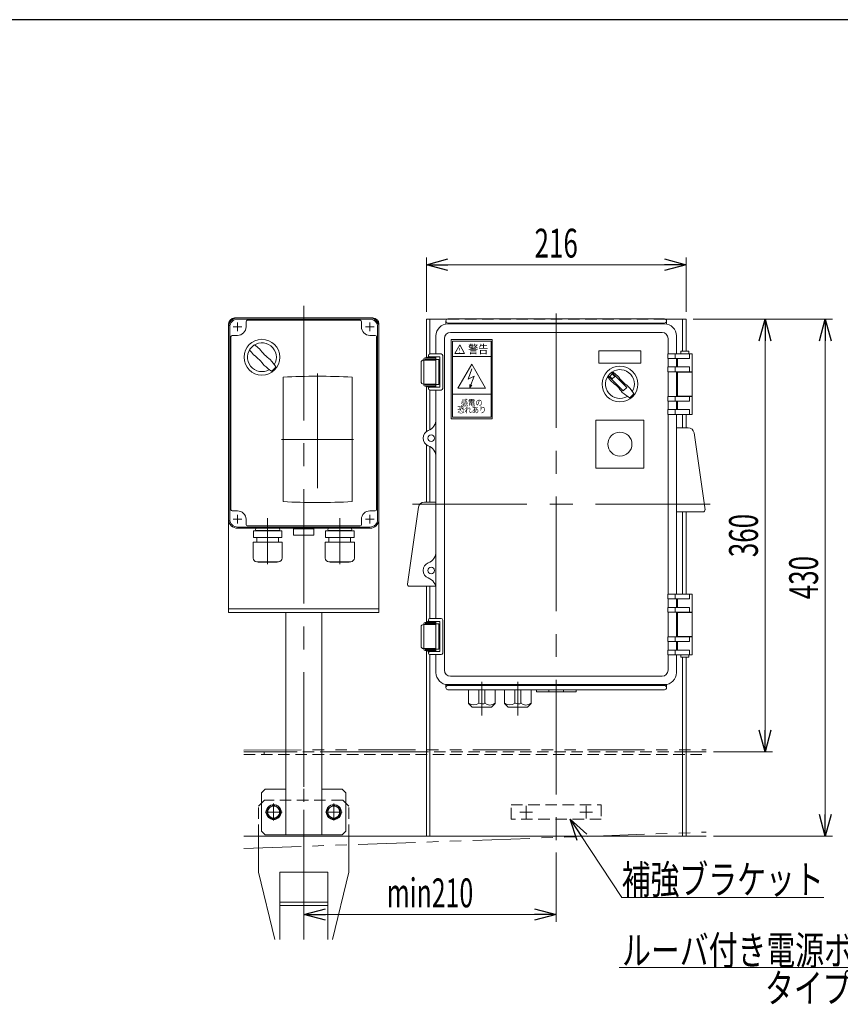
# Model space of a CAD drawing. Units: millimetres. Extents: x -1719 to 1719, y -1158 to 1158.
# Drawn here: x 370 to 1053, y 309 to 1128 of the extents above; entities that cross this region are included whole.
import ezdxf
from ezdxf.enums import TextEntityAlignment as Align

# ---------------------------------------------------------------- set-up
doc = ezdxf.new("R2010")
doc.units = ezdxf.units.MM
doc.header["$LTSCALE"] = 1.5
for name, pattern in [('CENTERX2', [101.6, 63.5, -12.7, 12.7, -12.7]), ('DASHED2', [9.525, 6.35, -3.175]), ('PHANTOM', [63.5, 31.75, -6.35, 6.35, -6.35, 6.35, -6.35])]:
    doc.linetypes.add(name, pattern=pattern)
for name, color, linetype in [('14', 7, 'Continuous'), ('25', 7, 'Continuous'), ('28', 7, 'Continuous'), ('32', 7, 'Continuous'), ('ZUWAKU', 7, 'Continuous')]:
    doc.layers.add(name, color=color, linetype=linetype)
doc.styles.add('dcStyle0', font='ＭＳ Ｐゴシック')
doc.styles.add('dcStyle1', font='txt.shx', dxfattribs={"width": 1.2, "bigfont": 'bigfont'})
doc.dimstyles.new('dc_Rotated', dxfattribs={"dimtxt": 24, "dimasz": 18.000011, "dimexe": 6, "dimexo": 6, "dimgap": 6, "dimtad": 3, "dimdsep": 46, "dimtxsty": 'dcStyle0', "dimblk1": 'OPEN30', "dimblk2": 'OPEN30', "dimsah": 1, "dimcen": 0.09, "dimclrd": 2, "dimclre": 2, "dimclrt": 2, "dimadec": 0, "dimazin": 2, "dimtfac": 1, "dimtdec": 4, "dimtmove": 0, "dimatfit": 3, "dimfxl": 1, "dimarcsym": 1})

# ---------------------------------------------------------------- blocks, each defined once
blk = doc.blocks.new('DC_GROUP_W_FB2C_LED_020A_2_48')
at = {"color": 7, "linetype": 'Continuous', "lineweight": 18}
for p, q in [((724.87, 877.4), (724.87, 874.8)), ((726.62, 879.15), (906.62, 879.15)), ((908.37, 877.4), (908.37, 874.8)), ((726.62, 875.65), (906.62, 875.65)), ((906.62, 874.95), (726.62, 874.95)), ((716.62, 864.95), (716.62, 849.95)), ((723.62, 862.95), (723.62, 586.95)), ((904.62, 867.95), (728.62, 867.95)), ((729.39, 861.99), (763.39, 861.99)), ((729.39, 795.99), (729.39, 861.99)), ((730.39, 860.49), (762.39, 860.49)), ((730.39, 797.49), (730.39, 860.49)), ((762.39, 797.49), (762.39, 860.49)), ((763.39, 795.99), (763.39, 861.99)), ((909.62, 862.95), (909.62, 850.2)), ((916.62, 864.95), (916.62, 850.2)), ((732.35, 850.49), (736.39, 857.49)), ((736.39, 857.49), (740.43, 850.49)), ((852.12, 842.45), (852.12, 852.45)), ((852.12, 852.45), (887.12, 852.45)), ((887.12, 852.45), (887.12, 842.45)), ((920.37, 852.2), (920.37, 850.2)), ((926.87, 852.2), (920.37, 852.2)), ((926.87, 850.2), (926.87, 852.2)), ((706.2, 844.95), (716.62, 844.95)), ((706.62, 824.2), (706.62, 845.7)), ((707.62, 846.7), (716.62, 846.7)), ((707.62, 845.7), (716.62, 845.7)), ((707.62, 844.95), (707.62, 845.7)), ((709.47, 847.2), (709.47, 846.7)), ((713.77, 847.2), (709.47, 847.2)), ((710.37, 847.2), (710.37, 848.7)), ((710.62, 844.95), (710.62, 845.7)), ((711.62, 849.95), (721.02, 849.95)), ((711.62, 847.45), (719.77, 847.45)), ((712.62, 844.95), (712.62, 845.7)), ((712.87, 847.2), (712.87, 847.45)), ((713.77, 846.7), (713.77, 847.2)), ((716.62, 847.45), (716.62, 822.45)), ((716.62, 845.45), (718.62, 845.45)), ((719.12, 844.95), (719.12, 824.95)), ((719.77, 847.45), (719.77, 822.45)), ((722.27, 848.7), (722.27, 821.2)), ((730.39, 847.99), (762.39, 847.99)), ((732.35, 850.49), (740.43, 850.49)), ((909.4, 850.2), (909.4, 846.2)), ((929.62, 850.2), (909.4, 850.2)), ((909.4, 846.2), (927.48, 846.2)), ((909.62, 846.2), (909.62, 839.2)), ((915.68, 850.2), (915.68, 846.2)), ((916.62, 846.2), (916.62, 839.2)), ((917.62, 846.2), (917.62, 839.2)), ((927.48, 850.2), (927.48, 846.2)), ((929.62, 850.2), (929.62, 835.2)), ((704.2, 826.95), (704.2, 842.95)), ((734.84, 821.49), (746.39, 841.49)), ((743.39, 828.99), (746.39, 837.49)), ((746.39, 841.49), (757.94, 821.49)), ((887.12, 842.45), (852.12, 842.45)), ((909.4, 839.2), (927.48, 839.2)), ((909.4, 839.2), (909.4, 835.2)), ((915.68, 839.2), (915.68, 835.2)), ((927.48, 839.2), (927.48, 835.2)), ((743.39, 828.99), (748.39, 831.49)), ((744.89, 821.99), (748.39, 831.49)), ((929.62, 835.2), (909.4, 835.2)), ((909.62, 835.2), (909.62, 814.7)), ((916.62, 835.2), (916.62, 814.7)), ((929.62, 834.95), (916.62, 834.95)), ((917.62, 834.95), (917.62, 814.95)), ((921.62, 835.2), (921.62, 834.95)), ((925.62, 835.2), (925.62, 834.95)), ((929.62, 834.95), (929.62, 814.95)), ((716.62, 824.95), (706.2, 824.95)), ((707.62, 824.2), (707.62, 824.95)), ((716.62, 824.2), (707.62, 824.2)), ((716.62, 823.2), (707.62, 823.2)), ((709.47, 822.55), (709.47, 823.2)), ((713.77, 822.55), (709.47, 822.55)), ((710.37, 821.2), (710.37, 822.55)), ((710.62, 824.95), (710.62, 824.2)), ((719.77, 822.45), (711.62, 822.45)), ((721.02, 819.95), (711.62, 819.95)), ((712.62, 824.95), (712.62, 824.2)), ((712.87, 822.45), (712.87, 822.55)), ((713.77, 823.2), (713.77, 822.55)), ((716.62, 824.45), (718.62, 824.45)), ((716.62, 819.95), (716.62, 629.95)), ((734.84, 821.49), (757.94, 821.49)), ((744.89, 821.99), (744.89, 824.49)), ((744.89, 821.99), (746.39, 823.99)), ((730.39, 816.49), (762.39, 816.49)), ((929.62, 814.7), (909.4, 814.7)), ((909.4, 810.7), (909.4, 814.7)), ((915.68, 810.7), (915.68, 814.7)), ((929.62, 814.95), (916.62, 814.95)), ((921.62, 814.95), (921.62, 814.7)), ((925.62, 814.95), (925.62, 814.7)), ((927.48, 810.7), (927.48, 814.7)), ((929.62, 799.7), (929.62, 814.7)), ((909.4, 810.7), (927.48, 810.7)), ((909.4, 803.7), (927.48, 803.7)), ((909.4, 799.7), (909.4, 803.7)), ((909.62, 810.7), (909.62, 803.7)), ((915.68, 799.7), (915.68, 803.7)), ((916.62, 810.7), (916.62, 803.7)), ((917.62, 810.7), (917.62, 803.7)), ((927.48, 799.7), (927.48, 803.7)), ((729.39, 795.99), (763.39, 795.99)), ((730.39, 797.49), (762.39, 797.49)), ((849.62, 754.95), (849.62, 794.95)), ((849.62, 794.95), (889.62, 794.95)), ((889.62, 794.95), (889.62, 754.95)), ((929.62, 799.7), (909.4, 799.7)), ((909.62, 799.7), (909.62, 650.2)), ((916.62, 799.7), (916.62, 650.2)), ((916.62, 788.61), (926.29, 788.61)), ((940.38, 720.32), (931.24, 784.32)), ((889.62, 754.95), (849.62, 754.95)), ((692.87, 658.51), (702.01, 722.51)), ((716.62, 726.8), (706.96, 726.8)), ((916.62, 718.61), (938.89, 718.61)), ((716.31, 656.8), (694.35, 656.8)), ((909.4, 650.2), (909.4, 646.2)), ((929.62, 650.2), (909.4, 650.2)), ((915.68, 650.2), (915.68, 646.2)), ((927.48, 650.2), (927.48, 646.2)), ((929.62, 650.2), (929.62, 635.2)), ((909.4, 646.2), (927.48, 646.2)), ((909.4, 639.2), (927.48, 639.2)), ((909.4, 639.2), (909.4, 635.2)), ((909.62, 639.2), (909.62, 646.2)), ((915.68, 639.2), (915.68, 635.2)), ((916.62, 639.2), (916.62, 646.2)), ((917.62, 639.2), (917.62, 646.2)), ((927.48, 639.2), (927.48, 635.2)), ((929.62, 635.2), (909.4, 635.2)), ((909.62, 614.7), (909.62, 635.2)), ((916.62, 614.7), (916.62, 635.2)), ((929.62, 634.95), (916.62, 634.95)), ((917.62, 614.95), (917.62, 634.95)), ((921.62, 634.95), (921.62, 635.2)), ((925.62, 634.95), (925.62, 635.2)), ((929.62, 614.95), (929.62, 634.95)), ((704.2, 622.95), (704.2, 606.95)), ((716.62, 624.95), (706.2, 624.95)), ((706.62, 625.7), (706.62, 604.2)), ((716.62, 626.7), (707.62, 626.7)), ((707.62, 625.7), (707.62, 624.95)), ((716.62, 625.7), (707.62, 625.7)), ((709.47, 627.35), (709.47, 626.7)), ((713.77, 627.35), (709.47, 627.35)), ((710.37, 628.7), (710.37, 627.35)), ((710.62, 624.95), (710.62, 625.7)), ((721.02, 629.95), (711.62, 629.95)), ((719.77, 627.45), (711.62, 627.45)), ((712.62, 624.95), (712.62, 625.7)), ((712.87, 627.45), (712.87, 627.35)), ((713.77, 626.7), (713.77, 627.35)), ((716.62, 602.45), (716.62, 627.45)), ((716.62, 625.45), (718.62, 625.45)), ((719.12, 604.95), (719.12, 624.95)), ((719.77, 602.45), (719.77, 627.45)), ((722.27, 601.2), (722.27, 628.7)), ((929.62, 614.7), (909.4, 614.7)), ((909.4, 610.7), (909.4, 614.7)), ((915.68, 610.7), (915.68, 614.7)), ((929.62, 614.95), (916.62, 614.95)), ((921.62, 614.7), (921.62, 614.95)), ((925.62, 614.7), (925.62, 614.95)), ((927.48, 610.7), (927.48, 614.7)), ((929.62, 599.7), (929.62, 614.7)), ((909.4, 610.7), (927.48, 610.7)), ((909.62, 603.7), (909.62, 610.7)), ((916.62, 603.7), (916.62, 610.7)), ((917.62, 603.7), (917.62, 610.7)), ((706.2, 604.95), (716.62, 604.95)), ((707.62, 604.95), (707.62, 604.2)), ((707.62, 604.2), (716.62, 604.2)), ((707.62, 603.2), (716.62, 603.2)), ((709.47, 602.7), (709.47, 603.2)), ((713.77, 602.7), (709.47, 602.7)), ((710.37, 602.7), (710.37, 601.2)), ((710.62, 604.95), (710.62, 604.2)), ((711.62, 602.45), (719.77, 602.45)), ((711.62, 599.95), (721.02, 599.95)), ((712.62, 604.95), (712.62, 604.2)), ((712.87, 602.7), (712.87, 602.45)), ((713.77, 603.2), (713.77, 602.7)), ((716.62, 604.45), (718.62, 604.45)), ((716.62, 584.95), (716.62, 599.95)), ((909.4, 603.7), (927.48, 603.7)), ((909.4, 599.7), (909.4, 603.7)), ((929.62, 599.7), (909.4, 599.7)), ((909.62, 586.95), (909.62, 599.7)), ((915.68, 599.7), (915.68, 603.7)), ((916.62, 584.95), (916.62, 599.7)), ((920.37, 597.7), (920.37, 599.7)), ((926.87, 599.7), (926.87, 597.7)), ((927.48, 599.7), (927.48, 603.7)), ((926.87, 597.7), (920.37, 597.7)), ((904.62, 581.95), (728.62, 581.95)), ((724.87, 572.5), (724.87, 575.11)), ((906.62, 574.95), (726.62, 574.95)), ((726.62, 574.25), (906.62, 574.25)), ((908.37, 572.5), (908.37, 575.11)), ((726.62, 570.75), (906.62, 570.75)), ((743.72, 559.15), (743.72, 570.76)), ((752.22, 559.15), (752.22, 570.75)), ((757.22, 559.15), (757.22, 570.76)), ((765.72, 559.15), (765.72, 570.75)), ((773.72, 559.15), (773.72, 570.76)), ((782.22, 559.15), (782.22, 570.75)), ((787.22, 559.15), (787.22, 570.75)), ((795.72, 559.15), (795.72, 570.76)), ((800.12, 568.95), (800.12, 570.76)), ((833.12, 568.95), (800.12, 568.95)), ((810.62, 568.95), (810.62, 570.76)), ((822.62, 570.76), (822.62, 568.95)), ((833.12, 570.75), (833.12, 568.95)), ((743.72, 559.15), (746.72, 556.15)), ((762.72, 556.15), (765.72, 559.15)), ((773.72, 559.15), (776.72, 556.15)), ((792.72, 556.15), (795.72, 559.15)), ((746.72, 556.15), (762.72, 556.15)), ((776.72, 556.15), (792.72, 556.15))]:
    blk.add_line(p, q, dxfattribs=at)
at = {"color": 3, "linetype": 'Continuous', "lineweight": 18}
for p, q in [((859.81, 831.87), (872.41, 819.26)), ((863.26, 833.44), (861.14, 831.32)), ((861.14, 831.32), (863.26, 829.2)), ((862.71, 834.77), (875.32, 822.16)), ((863.26, 833.44), (865.38, 831.32)), ((865.38, 831.32), (863.26, 829.2)), ((872.41, 819.26), (875.32, 822.16))]:
    blk.add_line(p, q, dxfattribs=at)
at = {"color": 3, "linetype": 'CENTERX2', "lineweight": 13}
for p, q in [((697.03, 724.95), (944.64, 724.95)), ((754.72, 549.17), (754.72, 577.22)), ((784.72, 549.17), (784.72, 577.22))]:
    blk.add_line(p, q, dxfattribs=at)
at = {"color": 3, "linetype": 'Continuous', "lineweight": 18}
blk.add_circle((869.62, 824.95), 14.9, dxfattribs=at)
at = {"color": 7, "linetype": 'Continuous', "lineweight": 18}
for centre, radius in [((712.62, 779.95), 2.75), ((869.62, 774.95), 10), ((712.62, 669.95), 2.75)]:
    blk.add_circle(centre, radius, dxfattribs=at)
for centre, radius, start, end in [((726.62, 877.4), 1.75, 90, 270), ((906.62, 877.4), 1.75, 270, 90), ((726.62, 864.95), 10, 90, 180), ((906.62, 864.95), 10, 0, 90), ((728.62, 862.95), 5, 90, 180), ((904.62, 862.95), 5, 0, 90), ((706.2, 842.95), 2, 90, 180), ((707.62, 845.7), 1, 90, 180), ((711.62, 848.7), 1.25, 90, 270), ((718.62, 844.95), 0.5, 0, 90), ((721.02, 848.7), 1.25, 0, 90), ((706.2, 826.95), 2, 180, 270), ((707.62, 824.2), 1, 180, 270), ((711.62, 821.2), 1.25, 90, 270), ((718.62, 824.95), 0.5, 270, 0), ((721.02, 821.2), 1.25, 270, 0), ((706.62, 795.59), 10, 290.99024, 0), ((712.62, 779.95), 6.75, 110.99024, 249.00976), ((926.29, 783.61), 5, 8.1301, 90), ((706.62, 764.32), 10, 0, 69.00976), ((706.96, 721.8), 5, 90, 171.8699), ((938.89, 720.11), 1.5, 270, 8.1301), ((706.62, 685.59), 10, 290.99024, 0), ((712.62, 669.95), 6.75, 110.99024, 249.00976), ((706.62, 654.32), 10, 0, 69.00976), ((694.35, 658.3), 1.5, 171.8699, 270), ((706.2, 622.95), 2, 90, 180), ((707.62, 625.7), 1, 90, 180), ((711.62, 628.7), 1.25, 90, 270), ((718.62, 624.95), 0.5, 0, 90), ((721.02, 628.7), 1.25, 0, 90), ((706.2, 606.95), 2, 180, 270), ((707.62, 604.2), 1, 180, 270), ((711.62, 601.2), 1.25, 90, 270), ((718.62, 604.95), 0.5, 270, 0), ((721.02, 601.2), 1.25, 270, 0), ((726.62, 584.95), 10, 180, 270), ((728.62, 586.95), 5, 180, 270), ((904.62, 586.95), 5, 270, 0), ((906.62, 584.95), 10, 270, 0), ((726.62, 572.5), 1.75, 90, 270), ((906.62, 572.5), 1.75, 270, 90), ((748.05, 565.29), 7.25, 233.78776, 306.21224), ((755.14, 565.2), 6.3, 240.9454, 294.0755), ((761.38, 564.52), 6.56, 230.67302, 309.32698), ((778.05, 565.29), 7.25, 233.78776, 306.21224), ((785.14, 565.2), 6.3, 240.9454, 294.0755), ((791.38, 564.52), 6.56, 230.67302, 309.32698)]:
    blk.add_arc(centre, radius, start, end, dxfattribs=at)
at = {"color": 3, "linetype": 'Continuous', "lineweight": 18}
for centre, radius, start, end in [((869.62, 824.95), 12, 328.76, 301.24), ((919.99, 875.33), 75, 216.059, 220.178), ((819.25, 774.58), 75, 49.82222, 53.94049), ((900.03, 855.36), 40, 215.931, 234.069), ((839.22, 794.55), 40, 35.932, 54.06883), ((819.25, 774.58), 75, 34.415, 40.178), ((919.99, 875.33), 75, 229.822, 235.585), ((869.62, 824.95), 14, 304.758, 325.242)]:
    blk.add_arc(centre, radius, start, end, dxfattribs=at)
at = {"color": 7, "style": 'dcStyle1'}
for s, height, width, p, p2 in [('！', 4, 1.68, (733.99, 850.99), (738.79, 850.99)), ('警告', 7, 1.527273, (743.39, 850.49), (760.19, 850.49)), ('感電の', 5, 1.482353, (737.39, 806.99), (755.39, 806.99)), ('恐れあり', 5, 1.46087, (734.39, 800.99), (758.39, 800.99))]:
    blk.add_text(s, height=height, dxfattribs=dict(at, width=width)).set_placement(p, p2, align=Align.FIT)
blk = doc.blocks.new('_Open30')
at = {"color": 0, "linetype": 'ByBlock', "lineweight": -2}
for p, q in [((-1, 0.267949), (0, 0)), ((0, 0), (-1, -0.267949)), ((0, 0), (-1, 0))]:
    blk.add_line(p, q, dxfattribs=at)
blk = doc.blocks.new('*D100')
at = {"color": 2, "linetype": 'Continuous', "lineweight": 13}
for p, q in [((930.62, 878.95), (1046.39, 878.95)), ((1040.39, 448.95), (1040.39, 878.95)), ((947.46, 448.95), (1046.39, 448.95))]:
    blk.add_line(p, q, dxfattribs=at)
at = {"color": 2, "xscale": 18.00001684569172, "yscale": 17.99993620934186}
for p, rotation in [((1040.39, 878.95), 90), ((1040.39, 448.95), 270)]:
    blk.add_blockref('_Open30', p, dxfattribs=dict(at, rotation=rotation))
at = {"color": 2, "style": 'dcStyle0', "width": 0.6875}
blk.add_text('430', height=24, rotation=90, dxfattribs=at).set_placement((1034.39, 645.95), (1034.39, 681.95), align=Align.FIT)
blk = doc.blocks.new('*D101')
at = {"color": 2, "linetype": 'Continuous', "lineweight": 13}
for p, q in [((816.62, 435.44), (816.62, 377.76)), ((606.62, 369.07), (606.62, 389.76)), ((606.62, 383.76), (816.62, 383.76))]:
    blk.add_line(p, q, dxfattribs=at)
at = {"color": 2, "xscale": 18.00001684569172, "yscale": 17.99993620934186}
for p, rotation in [((606.62, 383.76), 180), ((816.62, 383.76), 360)]:
    blk.add_blockref('_Open30', p, dxfattribs=dict(at, rotation=rotation))
at = {"color": 4, "style": 'dcStyle0', "width": 0.700181}
blk.add_text('min210', height=24, dxfattribs=at).set_placement((675.62, 389.76), (747.62, 389.76), align=Align.FIT)
blk = doc.blocks.new('*D102')
at = {"color": 2, "linetype": 'Continuous', "lineweight": 13}
for p, q in [((708.62, 884.95), (708.62, 930.15)), ((924.62, 884.95), (924.62, 930.15)), ((708.62, 924.15), (924.62, 924.15))]:
    blk.add_line(p, q, dxfattribs=at)
at = {"color": 2, "xscale": 18.00001684569172, "yscale": 17.99993620934186}
for p, rotation in [((708.62, 924.15), 180), ((924.62, 924.15), 360)]:
    blk.add_blockref('_Open30', p, dxfattribs=dict(at, rotation=rotation))
at = {"color": 2, "style": 'dcStyle0', "width": 0.6875}
blk.add_text('216', height=24, dxfattribs=at).set_placement((798.62, 930.15), (834.62, 930.15), align=Align.FIT)
blk = doc.blocks.new('*D103')
at = {"color": 2, "linetype": 'Continuous', "lineweight": 13}
for p, q in [((930.62, 878.95), (996.39, 878.95)), ((990.39, 518.95), (990.39, 878.95)), ((947.46, 518.95), (996.39, 518.95))]:
    blk.add_line(p, q, dxfattribs=at)
at = {"color": 2, "xscale": 18.00001684569172, "yscale": 17.99993620934186}
for p, rotation in [((990.39, 878.95), 90), ((990.39, 518.95), 270)]:
    blk.add_blockref('_Open30', p, dxfattribs=dict(at, rotation=rotation))
at = {"color": 2, "style": 'dcStyle0', "width": 0.6875}
blk.add_text('360', height=24, rotation=90, dxfattribs=at).set_placement((984.39, 680.95), (984.39, 716.95), align=Align.FIT)
blk = doc.blocks.new('DC_GROUP_W_FB2C_LED_020A_2_53')
at = {"color": 2, "linetype": 'Continuous', "lineweight": 13}
blk.add_line((869.01, 339.59), (1233.81, 339.59), dxfattribs=at)
at = {"color": 2, "style": 'dcStyle0', "width": 0.729086}
blk.add_text('ルーバ付き電源ボックス取付け図', height=24, dxfattribs=at).set_placement((871.41, 341.99), (1231.41, 341.99), align=Align.FIT)
blk = doc.blocks.new('DC_GROUP_W_FB2C_LED_020A_2_91')
at = {"color": 2, "linetype": 'Continuous', "lineweight": 13}
for p, q in [((828.26, 462.95), (871.08, 397.89)), ((871.08, 397.89), (1039.08, 397.89))]:
    blk.add_line(p, q, dxfattribs=at)
at = {"color": 2, "xscale": 18.00001684569172, "yscale": 17.99993620934186, "rotation": 123.3500901366915}
blk.add_blockref('_Open30', (828.26, 462.95), dxfattribs=at)
at = {"color": 2, "style": 'dcStyle0', "width": 0.80144}
blk.add_text('補強ブラケット', height=24, dxfattribs=at).set_placement((871.08, 400.89), (1039.08, 400.89), align=Align.FIT)
blk = doc.blocks.new('DC_GROUP_W_FB2C_LED_020A_2_107')
at = {"color": 7, "linetype": 'Continuous', "lineweight": 13}
for p, q in [((581.62, 474.73), (576.62, 471.84)), ((576.62, 471.84), (576.62, 466.07)), ((586.62, 471.84), (581.62, 474.73)), ((586.62, 466.07), (586.62, 471.84)), ((576.62, 466.07), (581.62, 463.18)), ((581.62, 463.18), (586.62, 466.07))]:
    blk.add_line(p, q, dxfattribs=at)
for radius in [6.25, 6.1, 5]:
    blk.add_circle((581.62, 468.95), radius, dxfattribs=at)
blk = doc.blocks.new('DC_GROUP_W_FB2C_LED_020A_2_108')
at = {"color": 7, "linetype": 'Continuous', "lineweight": 13}
for p, q in [((631.62, 474.73), (626.62, 471.84)), ((626.62, 471.84), (626.62, 466.07)), ((636.62, 471.84), (631.62, 474.73)), ((636.62, 466.07), (636.62, 471.84)), ((626.62, 466.07), (631.62, 463.18)), ((631.62, 463.18), (636.62, 466.07))]:
    blk.add_line(p, q, dxfattribs=at)
for radius in [6.25, 6.1, 5]:
    blk.add_circle((631.62, 468.95), radius, dxfattribs=at)
blk = doc.blocks.new('DC_GROUP_W_FB2C_LED_020A_2_47')
at = {"layer": '28', "color": 7, "linetype": 'Continuous', "lineweight": 13}
for p, q in [((708.62, 846.7), (708.62, 878.95)), ((725.81, 878.95), (708.62, 878.95)), ((711.62, 878.95), (711.62, 849.95)), ((924.62, 878.95), (907.44, 878.95)), ((921.62, 852.2), (921.62, 878.95)), ((924.62, 878.95), (924.62, 852.2)), ((708.62, 785.39), (708.62, 823.2)), ((711.62, 819.95), (711.62, 786.93)), ((921.62, 788.61), (921.62, 799.7)), ((924.62, 799.7), (924.62, 788.61)), ((708.62, 726.8), (708.62, 774.52)), ((711.62, 772.98), (711.62, 726.8)), ((921.62, 650.2), (921.62, 718.61)), ((924.62, 718.61), (924.62, 650.2)), ((708.62, 626.7), (708.62, 656.8)), ((711.62, 656.8), (711.62, 629.95)), ((708.62, 448.95), (708.62, 603.2)), ((711.62, 599.95), (711.62, 448.95)), ((921.62, 448.95), (921.62, 597.7)), ((924.62, 597.7), (924.62, 448.95)), ((924.62, 448.95), (708.62, 448.95))]:
    blk.add_line(p, q, dxfattribs=at)
at = {"layer": '28', "color": 4, "linetype": 'DASHED2', "lineweight": 13}
blk.add_line((907.44, 878.95), (725.81, 878.95), dxfattribs=at)
at = {"layer": '28', "color": 3, "linetype": 'CENTERX2', "lineweight": 13}
for p, q in [((796.52, 468.95), (786.72, 468.95)), ((791.62, 473.85), (791.62, 464.05)), ((846.52, 468.95), (836.72, 468.95)), ((841.62, 473.85), (841.62, 464.05))]:
    blk.add_line(p, q, dxfattribs=at)
blk = doc.blocks.new('DC_GROUP_W_FB2C_LED_020A_2_49')
at = {"layer": '32', "color": 3, "linetype": 'CENTERX2', "lineweight": 13}
blk.add_line((606.62, 363.07), (606.62, 488.19), dxfattribs=at)
at = {"layer": '32', "color": 4, "linetype": 'DASHED2', "lineweight": 13}
for p, q in [((569.12, 473.95), (574.12, 478.95)), ((639.12, 478.95), (574.12, 478.95)), ((644.12, 473.95), (639.12, 478.95)), ((569.12, 448.95), (569.12, 473.95)), ((644.12, 448.95), (644.12, 473.95))]:
    blk.add_line(p, q, dxfattribs=at)
at = {"layer": '32', "color": 7, "linetype": 'Continuous', "lineweight": 13}
for p, q in [((569.12, 448.95), (569.12, 418.95)), ((644.12, 418.95), (644.12, 448.95)), ((582.71, 363.07), (569.12, 418.95)), ((586.62, 418.95), (626.62, 418.95)), ((586.62, 418.95), (586.62, 363.07)), ((626.62, 363.07), (626.62, 418.95)), ((644.12, 418.95), (630.54, 363.07)), ((586.62, 393.95), (626.62, 393.95)), ((586.62, 391.13), (626.62, 391.13))]:
    blk.add_line(p, q, dxfattribs=at)

msp = doc.modelspace()

# ---------------------------------------------------------------- linework, layer by layer
at = {"color": 7, "linetype": 'Continuous', "lineweight": 13}
for p, q in [((661.6231, 865.4548), (666.1231, 865.4548)), ((556.8188, 518.9548), (591.6231, 518.9548)), ((708.6231, 518.9548), (621.6231, 518.9548)), ((941.4595, 518.9548), (924.6231, 518.9548)), ((556.8188, 448.9548), (941.4595, 448.9548))]:
    msp.add_line(p, q, dxfattribs=at)
at = {"color": 140, "linetype": 'PHANTOM', "lineweight": 13}
for p, q in [((556.8188, 520.5635), (941.4595, 520.6737)), ((556.8188, 438.6578), (941.4595, 452.2538))]:
    msp.add_line(p, q, dxfattribs=at)
at = {"color": 4, "linetype": 'DASHED2', "lineweight": 13}
for p, q in [((556.8188, 516.9548), (941.4595, 516.9548)), ((573.6231, 516.9548), (573.6231, 518.9548)), ((591.6231, 518.9548), (621.6231, 518.9548)), ((924.6231, 518.9548), (708.6231, 518.9548))]:
    msp.add_line(p, q, dxfattribs=at)
at = {"color": 3, "linetype": 'CENTERX2', "lineweight": 13}
for p, q in [((581.6231, 475.9548), (581.6231, 461.9548)), ((631.6231, 475.9548), (631.6231, 461.9548)), ((588.6231, 468.9548), (574.6231, 468.9548)), ((638.6231, 468.9548), (624.6231, 468.9548))]:
    msp.add_line(p, q, dxfattribs=at)
at = {"layer": '14', "color": 4, "linetype": 'DASHED2', "lineweight": 13}
for p, q in [((779.1231, 474.9548), (854.1231, 474.9548)), ((779.1231, 462.9548), (779.1231, 474.9548)), ((854.1231, 474.9548), (854.1231, 462.9548)), ((854.1231, 462.9548), (779.1231, 462.9548))]:
    msp.add_line(p, q, dxfattribs=at)
at = {"layer": '25', "color": 3, "linetype": 'CENTERX2', "lineweight": 13}
for p, q in [((606.6231, 890.0054), (606.6231, 447.4682)), ((555.2231, 872.4548), (548.0231, 872.4548)), ((551.6231, 876.0548), (551.6231, 868.8548)), ((665.2231, 872.4548), (658.0231, 872.4548)), ((661.6231, 876.0548), (661.6231, 868.8548)), ((618.1249, 833.6131), (618.1249, 722.5891)), ((588.1231, 778.9548), (648.1231, 778.9548)), ((551.6231, 716.0548), (551.6231, 708.8548)), ((576.6231, 713.273), (576.6231, 675.273)), ((636.6231, 713.273), (636.6231, 675.273)), ((661.6231, 716.0548), (661.6231, 708.8548)), ((555.2231, 712.4548), (548.0231, 712.4548)), ((665.2231, 712.4548), (658.0231, 712.4548))]:
    msp.add_line(p, q, dxfattribs=at)
at = {"layer": '25', "color": 7, "linetype": 'Continuous', "lineweight": 13}
for p, q in [((549.1231, 879.9548), (664.1231, 879.9548)), ((558.6231, 876.9548), (558.6231, 872.4548)), ((653.6231, 877.9548), (559.6231, 877.9548)), ((654.6231, 872.4548), (654.6231, 876.9548)), ((544.1231, 874.9548), (544.1231, 634.9548)), ((669.1231, 874.9548), (669.1231, 634.9548)), ((546.1231, 864.4548), (546.1231, 720.4548)), ((551.6231, 865.4548), (547.1231, 865.4548)), ((667.1231, 720.4548), (667.1231, 864.4548)), ((547.1231, 719.4548), (551.6231, 719.4548)), ((661.6231, 719.4548), (666.1231, 719.4548)), ((551.6231, 704.9548), (661.6231, 704.9548)), ((558.6231, 712.4548), (558.6231, 707.9548)), ((559.6231, 706.9548), (653.6231, 706.9548)), ((654.6231, 707.9548), (654.6231, 712.4548)), ((669.1231, 637.9548), (544.1231, 637.9548)), ((544.1231, 634.9548), (669.1231, 634.9548)), ((591.6231, 449.9548), (591.6231, 634.9548)), ((621.6231, 449.9548), (621.6231, 634.9548)), ((574.6231, 487.9548), (571.6231, 484.9548)), ((571.6231, 452.9548), (571.6231, 484.9548)), ((574.6231, 487.9548), (591.6231, 487.9548)), ((621.6231, 487.9548), (638.6231, 487.9548)), ((641.6231, 484.9548), (638.6231, 487.9548)), ((641.6231, 484.9548), (641.6231, 452.9548)), ((571.6231, 452.9548), (574.6231, 449.9548)), ((641.6231, 452.9548), (638.6231, 449.9548)), ((638.6231, 449.9548), (574.6231, 449.9548))]:
    msp.add_line(p, q, dxfattribs=at)
at = {"layer": '25', "color": 3, "linetype": 'Continuous', "lineweight": 13}
for p, q in [((661.6231, 878.9548), (551.6231, 878.9548)), ((545.1231, 712.4548), (545.1231, 872.4548)), ((668.1231, 872.4548), (668.1231, 712.4548)), ((551.6231, 705.9548), (661.6231, 705.9548))]:
    msp.add_line(p, q, dxfattribs=at)
at = {"layer": '25', "color": 7, "linetype": 'Continuous', "lineweight": 18}
for p, q in [((589.4402, 830.6581), (589.4402, 727.1759)), ((646.8096, 727.1759), (646.8096, 830.6581)), ((598.1231, 704.6452), (615.1231, 704.6452)), ((598.1231, 704.6452), (598.1231, 699.6452)), ((615.1231, 699.6452), (615.1231, 704.6452)), ((564.7231, 697.373), (564.7231, 702.773)), ((588.5231, 702.773), (564.7231, 702.773)), ((588.5231, 697.373), (564.7231, 697.373)), ((566.5731, 704.0548), (566.5731, 703.9548)), ((567.4731, 703.0548), (585.7731, 703.0548)), ((567.958, 703.0548), (567.5984, 702.773)), ((567.6231, 697.373), (567.6231, 693.373)), ((585.2881, 703.0548), (585.6478, 702.773)), ((585.6231, 697.373), (585.6231, 693.373)), ((586.6731, 704.0548), (586.6731, 703.9548)), ((588.5231, 697.373), (588.5231, 702.773)), ((599.1231, 699.1452), (598.813, 699.2283)), ((614.1231, 699.1452), (599.1231, 699.1452)), ((614.1231, 699.1452), (614.4332, 699.2283)), ((648.5231, 702.773), (624.7231, 702.773)), ((624.7231, 697.373), (624.7231, 702.773)), ((648.5231, 697.373), (624.7231, 697.373)), ((626.5731, 704.0548), (626.5731, 703.9548)), ((627.4731, 703.0548), (645.7731, 703.0548)), ((627.958, 703.0548), (627.5984, 702.773)), ((627.6231, 697.373), (627.6231, 693.373)), ((645.2881, 703.0548), (645.6478, 702.773)), ((645.6231, 697.373), (645.6231, 693.373)), ((646.6731, 704.0548), (646.6731, 703.9548)), ((648.5231, 697.373), (648.5231, 702.773)), ((564.5231, 680.173), (564.5231, 693.373)), ((588.7231, 693.373), (564.5231, 693.373)), ((588.7231, 680.173), (588.7231, 693.373)), ((648.7231, 693.373), (624.5231, 693.373)), ((624.5231, 680.173), (624.5231, 693.373)), ((648.7231, 680.173), (648.7231, 693.373)), ((585.7231, 677.173), (567.5231, 677.173)), ((568.7231, 676.773), (568.7231, 677.173)), ((584.5231, 676.773), (568.7231, 676.773)), ((584.5231, 676.773), (584.5231, 677.173)), ((645.7231, 677.173), (627.5231, 677.173)), ((628.7231, 676.773), (628.7231, 677.173)), ((644.5231, 676.773), (628.7231, 676.773)), ((644.5231, 676.773), (644.5231, 677.173))]:
    msp.add_line(p, q, dxfattribs=at)
at = {"layer": '25', "color": 3, "linetype": 'Continuous', "lineweight": 18}
msp.add_circle((571.8531, 847.2648), 14.9, dxfattribs=at)
at = {"layer": '25', "color": 7, "linetype": 'Continuous', "lineweight": 13}
for centre, radius, start, end in [((549.1231, 874.9548), 5, 90, 180), ((551.6231, 872.4548), 7.5, 90, 180), ((559.6231, 876.9548), 1, 90, 180), ((653.6231, 876.9548), 1, 0, 90), ((661.6231, 872.4548), 7.5, 0, 90), ((664.1231, 874.9548), 5, 0, 90), ((551.6231, 872.4548), 7, 270, 0), ((661.6231, 872.4548), 7, 180, 270), ((547.1231, 864.4548), 1, 90, 180), ((666.1231, 864.4548), 1, 0, 90), ((547.1231, 720.4548), 1, 180, 270), ((551.6231, 712.4548), 7, 0, 90), ((661.6231, 712.4548), 7, 90, 180), ((666.1231, 720.4548), 1, 270, 0), ((551.6231, 712.4548), 7.5, 180, 270), ((559.6231, 707.9548), 1, 180, 270), ((653.6231, 707.9548), 1, 270, 0), ((661.6231, 712.4548), 7.5, 270, 0)]:
    msp.add_arc(centre, radius, start, end, dxfattribs=at)
at = {"layer": '25', "color": 3, "linetype": 'Continuous', "lineweight": 13}
for centre, start, end in [((551.6231, 872.4548), 90, 180), ((661.6231, 872.4548), 0, 90), ((551.6231, 712.4548), 180, 270), ((661.6231, 712.4548), 270, 0)]:
    msp.add_arc(centre, 6.5, start, end, dxfattribs=at)
at = {"layer": '25', "color": 3, "linetype": 'Continuous', "lineweight": 18}
for centre, radius, start, end in [((571.8531, 847.2648), 12, 328.76, 301.24), ((622.2231, 897.6368), 75, 216.059, 220.178), ((521.4831, 796.8948), 75, 49.8222, 53.9405), ((602.2591, 877.6708), 40, 215.931, 234.069), ((541.4471, 816.8608), 40, 35.9313, 54.0688), ((521.4831, 796.8948), 75, 34.4151, 40.1778), ((622.2231, 897.6368), 75, 229.822, 235.585), ((571.8531, 847.2648), 14, 304.758, 325.242)]:
    msp.add_arc(centre, radius, start, end, dxfattribs=at)
at = {"layer": '25', "color": 7, "linetype": 'Continuous', "lineweight": 18}
for centre, radius, start, end in [((618.1249, 288.917), 542.5, 86.9690708, 93.0309292), ((618.1249, 1268.917), 542.5, 266.9690708, 273.0309292), ((567.4731, 704.0548), 0.9, 90, 180), ((585.7731, 704.0548), 0.9, 0, 90), ((627.4731, 704.0548), 0.9, 90, 180), ((645.7731, 704.0548), 0.9, 0, 90), ((567.4731, 703.9548), 0.9, 180, 270), ((585.7731, 703.9548), 0.9, 270, 0), ((599.3446, 700.8873), 1.7421, 225.4781669, 252.232738), ((613.9016, 700.8873), 1.7421, 287.7672621, 314.5218332), ((627.4731, 703.9548), 0.9, 180, 270), ((645.7731, 703.9548), 0.9, 270, 0), ((567.5231, 680.173), 3, 180, 270), ((585.7231, 680.173), 3, 270, 0), ((627.5231, 680.173), 3, 180, 270), ((645.7231, 680.173), 3, 270, 0)]:
    msp.add_arc(centre, radius, start, end, dxfattribs=at)
at = {"layer": '28', "color": 3, "linetype": 'CENTERX2', "lineweight": 13}
for p, q in [((816.6231, 883.6915), (816.6231, 441.4399)), ((786.3731, 468.9548), (796.8731, 468.9548)), ((791.6231, 463.7048), (791.6231, 474.2048)), ((836.3731, 468.9548), (846.8731, 468.9548)), ((841.6231, 463.7048), (841.6231, 474.2048))]:
    msp.add_line(p, q, dxfattribs=at)
at = {"layer": 'ZUWAKU', "color": 7, "linetype": 'Continuous', "lineweight": 25}
msp.add_line((1689, 1128), (-1689, 1128), dxfattribs=at)

# ---------------------------------------------------------------- block references
at = {"linetype": 'Continuous'}
for name in ['DC_GROUP_W_FB2C_LED_020A_2_48', 'DC_GROUP_W_FB2C_LED_020A_2_107', 'DC_GROUP_W_FB2C_LED_020A_2_108', 'DC_GROUP_W_FB2C_LED_020A_2_91', 'DC_GROUP_W_FB2C_LED_020A_2_53']:
    msp.add_blockref(name, (0, 0), dxfattribs=at)
at = {"layer": '28', "linetype": 'Continuous'}
msp.add_blockref('DC_GROUP_W_FB2C_LED_020A_2_47', (0, 0), dxfattribs=at)
at = {"layer": '32', "linetype": 'Continuous'}
msp.add_blockref('DC_GROUP_W_FB2C_LED_020A_2_49', (0, 0), dxfattribs=at)

# ---------------------------------------------------------------- texts
at = {"color": 2, "style": 'dcStyle0', "width": 0.855477}
msp.add_text('タイプＣ', height=24, dxfattribs=at).set_placement((990.3037, 310.4982), (1086.3037, 310.4982), align=Align.FIT)

# ---------------------------------------------------------------- dimensions: what is measured, and where the dimension line sits
at = {"linetype": 'Continuous', "lineweight": 13}
dim = msp.add_linear_dim(base=(924.6231, 924.1548), p1=(708.6231, 878.9548), p2=(924.6231, 878.9548), dimstyle='dc_Rotated', override={"dimtxt": 24, "dimasz": 18.000011, "dimexe": 6, "dimexo": 6, "dimgap": 6, "dimtad": 3, "dimtih": 0, "dimtoh": 0, "dimdec": 2, "dimlfac": 1, "dimzin": 8, "dimtxsty": 'dcStyle0', "dimblk1": 'Open30', "dimblk2": 'Open30', "dimsah": 1, "dimclrd": 2, "dimclre": 2, "dimclrt": 2, "dimazin": 2, "dimtofl": 1, "dimtolj": 0, "dimtzin": 8, "dimarcsym": 1}, dxfattribs=at)
dim.commit()
dim.dimension.update_dxf_attribs({"geometry": '*D102', "text_midpoint": (816.6231, 924.1548), "dimtype": 160})
for base, p1, picture, middle in [((1040.3936, 878.9548), (941.4595, 448.9548), '*D100', (1040.3936, 663.9548)), ((990.3936, 878.9548), (941.4595, 518.9548), '*D103', (990.3936, 698.9548))]:
    dim = msp.add_linear_dim(base=base, p1=p1, p2=(924.6231, 878.9548), angle=90, dimstyle='dc_Rotated', override={"dimtxt": 24, "dimasz": 18.000011, "dimexe": 6, "dimexo": 6, "dimgap": 6, "dimtad": 3, "dimtih": 0, "dimtoh": 0, "dimdec": 2, "dimlfac": 1, "dimzin": 8, "dimtxsty": 'dcStyle0', "dimblk1": 'Open30', "dimblk2": 'Open30', "dimsah": 1, "dimclrd": 2, "dimclre": 2, "dimclrt": 2, "dimazin": 2, "dimtofl": 1, "dimtolj": 0, "dimtzin": 8, "dimarcsym": 1}, dxfattribs=at)
    dim.commit()
    dim.dimension.update_dxf_attribs({"geometry": picture, "text_midpoint": middle, "dimtype": 160})
dim = msp.add_linear_dim(base=(816.6231, 383.7643), p1=(606.6231, 363.0746), p2=(816.6231, 441.4399), text='min<>', dimstyle='dc_Rotated', override={"dimtxt": 24, "dimasz": 18.000011, "dimexe": 6, "dimexo": 6, "dimgap": 6, "dimtad": 3, "dimtih": 0, "dimtoh": 0, "dimdec": 2, "dimlfac": 1, "dimzin": 8, "dimtxsty": 'dcStyle0', "dimblk1": 'Open30', "dimblk2": 'Open30', "dimsah": 1, "dimclrd": 2, "dimclre": 2, "dimclrt": 4, "dimazin": 2, "dimtofl": 1, "dimtolj": 0, "dimtzin": 8, "dimarcsym": 1}, dxfattribs=at)
dim.commit()
dim.dimension.update_dxf_attribs({"geometry": '*D101', "text_midpoint": (711.6231, 383.7643), "dimtype": 160})

doc.saveas('drawing.dxf')
